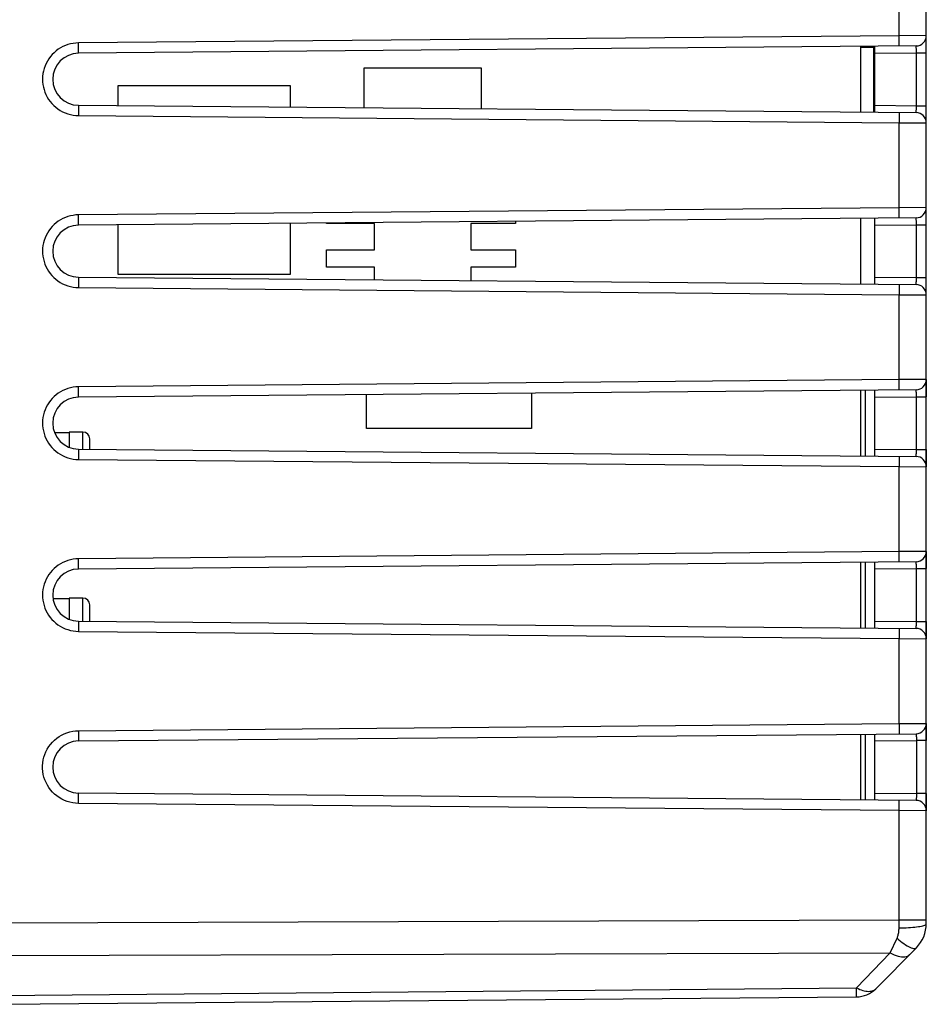
# Model space of a CAD drawing. Units: millimetres. Extents: x 76 to 231, y 44 to 203.
# Drawn here: x 104 to 130, y 137 to 166 of the extents above; entities that cross this region are included whole.
import ezdxf

# ---------------------------------------------------------------- set-up
doc = ezdxf.new("R2010")
doc.units = ezdxf.units.MM
doc.header["$LTSCALE"] = 16.335
doc.layers.get('0').update_dxf_attribs({"linetype": 'CONTINUOUS'})
for name, color, linetype in [('CURVE', 7, 'CONTINUOUS'), ('RACCORDO', 7, 'CONTINUOUS'), ('SMUSSO', 7, 'CONTINUOUS')]:
    doc.layers.add(name, color=color, linetype=linetype)
doc.styles.get("Standard").update_dxf_attribs({"font": 'txt', "width": 0.8})
doc.dimstyles.new('DIMSTYLE_1', dxfattribs={"dimtxt": 3, "dimasz": 3, "dimexe": 1.5, "dimexo": 0.5, "dimgap": 0.75, "dimtad": 1, "dimtxsty": 'STANDARD', "dimblk": '_FILLED', "dimblk1": '_FILLED', "dimblk2": '_FILLED', "dimcen": 0.09, "dimazin": 2, "dimtfac": 1, "dimtofl": 0, "dimtmove": 0, "dimatfit": 3, "dimldrblk": '_FILLED', "dimfxl": 1, "dimtolj": 1, "dimarcsym": 0})

# ---------------------------------------------------------------- blocks, each defined once
blk = doc.blocks.new('_FILLED')
at = {"color": 0, "linetype": 'BYBLOCK'}
blk.add_solid([(0, 0), (-1, 0.3167), (-1, -0.3167)], dxfattribs=at)
blk = doc.blocks.new('*D2')
at = {"color": 7, "linetype": 'CONTINUOUS'}
for p, q in [((76.246, 158.536), (76.246, 200.161)), ((130.146, 160.305), (130.146, 200.161)), ((76.246, 198.661), (103.196, 198.661)), ((130.146, 198.661), (103.196, 198.661))]:
    blk.add_line(p, q, dxfattribs=at)
at = {"color": 7, "linetype": 'CONTINUOUS', "xscale": 3, "yscale": 3, "zscale": 3, "rotation": 180}
blk.add_blockref('_FILLED', (76.246, 198.661), dxfattribs=at)
at = {"color": 7, "linetype": 'CONTINUOUS', "xscale": 3, "yscale": 3, "zscale": 3}
blk.add_blockref('_FILLED', (130.146, 198.661), dxfattribs=at)

msp = doc.modelspace()

# ---------------------------------------------------------------- linework, layer by layer
at = {"color": 7, "linetype": 'CONTINUOUS'}
for p, q in [((130.146, 165.305), (130.146, 170.303)), ((130.146, 160.305), (130.146, 165.303)), ((129.848, 165.005), (105.496, 164.793)), ((128.246, 163.081), (128.246, 164.991)), ((128.624, 164.958), (128.246, 164.958)), ((128.624, 163.078), (128.624, 164.958)), ((128.646, 163.079), (128.646, 164.994)), ((113.802, 163.207), (113.802, 164.37)), ((113.802, 164.37), (117.202, 164.37)), ((117.202, 164.37), (117.202, 163.177)), ((106.652, 163.27), (106.652, 163.858)), ((106.652, 163.858), (111.652, 163.858)), ((111.652, 163.858), (111.652, 163.226)), ((105.496, 163.28), (129.848, 163.067)), ((130.146, 139.483), (130.146, 160.303)), ((129.848, 160.005), (105.496, 159.793)), ((106.652, 158.356), (106.652, 159.803)), ((111.652, 159.846), (111.652, 158.356)), ((112.702, 159.837), (112.702, 159.856)), ((114.102, 159.837), (112.702, 159.837)), ((114.102, 159.075), (114.102, 159.837)), ((116.902, 159.837), (116.902, 159.075)), ((118.202, 159.837), (116.902, 159.837)), ((118.202, 159.904), (118.202, 159.837)), ((128.246, 158.081), (128.246, 159.991)), ((128.646, 158.079), (128.646, 159.994)), ((112.702, 158.567), (112.702, 159.075)), ((112.702, 159.075), (114.102, 159.075)), ((116.902, 159.075), (118.202, 159.075)), ((118.202, 159.075), (118.202, 158.567)), ((111.652, 158.356), (106.652, 158.356)), ((114.102, 158.567), (112.702, 158.567)), ((114.102, 158.204), (114.102, 158.567)), ((116.902, 158.567), (116.902, 158.18)), ((118.202, 158.567), (116.902, 158.567)), ((105.496, 158.28), (129.848, 158.067)), ((129.848, 155.005), (105.496, 154.793)), ((118.664, 154.908), (118.664, 153.884)), ((128.246, 153.081), (128.246, 154.991)), ((128.38, 153.08), (128.38, 154.992)), ((128.646, 153.079), (128.646, 154.994)), ((113.864, 153.884), (113.864, 154.866)), ((105.222, 153.777), (105.222, 153.334)), ((105.622, 153.777), (105.222, 153.777)), ((118.664, 153.884), (113.864, 153.884)), ((105.222, 153.752), (104.801, 153.752)), ((105.822, 153.277), (105.822, 153.577)), ((105.496, 153.28), (129.848, 153.067)), ((129.848, 150.005), (105.496, 149.793)), ((128.246, 148.081), (128.246, 149.991)), ((128.38, 148.08), (128.38, 149.992)), ((128.646, 148.079), (128.646, 149.994)), ((105.222, 148.926), (104.754, 148.926)), ((105.222, 148.951), (105.222, 148.334)), ((105.622, 148.951), (105.222, 148.951)), ((105.822, 148.277), (105.822, 148.751)), ((105.496, 148.28), (129.848, 148.067)), ((105.496, 144.793), (129.848, 145.005)), ((128.246, 143.081), (128.246, 144.991)), ((128.38, 143.08), (128.38, 144.992)), ((128.646, 143.079), (128.646, 144.994)), ((129.848, 143.067), (105.496, 143.28)), ((128.678, 137.59), (129.856, 138.779)), ((103.242, 137.136), (128.116, 137.353))]:
    msp.add_line(p, q, dxfattribs=at)
at = {"color": 250, "linetype": 'CONTINUOUS'}
for p, q in [((129.353, 165.301), (129.353, 167.771)), ((129.353, 165.301), (105.496, 165.093)), ((130.146, 165.305), (129.353, 165.301)), ((129.354, 165.151), (129.353, 165.301)), ((105.497, 164.943), (105.496, 165.093)), ((105.497, 164.87), (105.497, 164.943)), ((129.354, 165.078), (129.354, 165.151)), ((128.646, 164.795), (129.856, 164.805)), ((129.856, 163.267), (129.856, 164.805)), ((129.856, 164.805), (130.146, 164.805)), ((105.496, 163.254), (105.497, 163.222)), ((105.497, 163.222), (105.497, 163.156)), ((128.646, 163.278), (129.856, 163.267)), ((129.856, 163.267), (130.146, 163.267)), ((105.496, 162.98), (129.353, 162.771)), ((129.353, 163.045), (129.354, 163.014)), ((129.354, 163.014), (129.354, 162.948)), ((129.353, 160.301), (129.353, 162.771)), ((129.353, 162.771), (130.146, 162.767)), ((129.353, 160.301), (105.496, 160.093)), ((105.497, 159.943), (105.496, 160.093)), ((130.146, 160.305), (129.353, 160.301)), ((129.354, 160.151), (129.353, 160.301)), ((129.354, 160.078), (129.354, 160.151)), ((105.497, 159.87), (105.497, 159.943)), ((128.646, 159.795), (129.856, 159.805)), ((129.856, 158.267), (129.856, 159.805)), ((129.856, 159.805), (130.146, 159.805)), ((105.496, 158.254), (105.497, 158.222)), ((105.497, 158.222), (105.497, 158.156)), ((128.646, 158.278), (129.856, 158.267)), ((129.856, 158.267), (130.146, 158.267)), ((105.496, 157.98), (129.353, 157.771)), ((129.353, 158.045), (129.354, 158.014)), ((129.353, 155.301), (129.353, 157.771)), ((129.353, 157.771), (130.146, 157.767)), ((129.354, 158.014), (129.354, 157.948)), ((129.353, 155.301), (105.496, 155.093)), ((130.146, 155.305), (129.353, 155.301)), ((129.354, 155.151), (129.353, 155.301)), ((105.497, 154.943), (105.496, 155.093)), ((105.497, 154.87), (105.497, 154.943)), ((129.354, 155.078), (129.354, 155.151)), ((128.646, 154.795), (129.856, 154.805)), ((129.856, 153.267), (129.856, 154.805)), ((129.856, 154.805), (130.146, 154.805)), ((105.622, 153.278), (105.622, 153.777)), ((105.496, 153.254), (105.497, 153.222)), ((105.497, 153.222), (105.497, 153.156)), ((128.646, 153.278), (129.856, 153.267)), ((129.856, 153.267), (130.146, 153.267)), ((105.496, 152.98), (129.353, 152.771)), ((129.353, 153.045), (129.354, 153.014)), ((129.354, 153.014), (129.354, 152.948)), ((129.353, 150.301), (129.353, 152.771)), ((129.353, 152.771), (130.146, 152.767)), ((129.353, 150.301), (105.496, 150.093)), ((105.497, 149.943), (105.496, 150.093)), ((130.146, 150.305), (129.353, 150.301)), ((129.354, 150.151), (129.353, 150.301)), ((129.354, 150.078), (129.354, 150.151)), ((105.497, 149.87), (105.497, 149.943)), ((128.646, 149.795), (129.856, 149.805)), ((129.856, 148.267), (129.856, 149.805)), ((129.856, 149.805), (130.146, 149.805)), ((105.622, 148.278), (105.622, 148.951)), ((105.496, 148.254), (105.497, 148.222)), ((105.497, 148.222), (105.497, 148.156)), ((128.646, 148.278), (129.856, 148.267)), ((129.353, 148.045), (129.354, 148.014)), ((129.856, 148.267), (130.146, 148.267)), ((105.496, 147.98), (129.353, 147.771)), ((129.353, 145.301), (129.353, 147.771)), ((129.353, 147.771), (130.146, 147.767)), ((129.354, 148.014), (129.354, 147.948)), ((105.496, 145.093), (129.353, 145.301)), ((129.353, 145.301), (130.146, 145.305)), ((129.353, 145.301), (129.354, 145.151)), ((105.496, 145.093), (105.497, 144.943)), ((105.497, 144.943), (105.497, 144.87)), ((129.354, 145.151), (129.354, 145.078)), ((128.646, 144.795), (129.856, 144.805)), ((129.856, 144.805), (129.856, 143.267)), ((130.146, 144.805), (129.856, 144.805)), ((105.497, 143.222), (105.496, 143.254)), ((105.497, 143.156), (105.497, 143.222)), ((128.646, 143.278), (129.856, 143.267)), ((130.146, 143.267), (129.856, 143.267)), ((129.353, 142.771), (105.496, 142.98)), ((129.354, 143.014), (129.353, 143.045)), ((129.354, 142.948), (129.354, 143.014)), ((129.353, 139.358), (129.353, 142.771)), ((130.146, 142.767), (129.353, 142.771)), ((93.246, 139.478), (129.353, 139.591)), ((129.353, 139.591), (130.146, 139.591)), ((129.099, 138.635), (129.295, 139.057)), ((93.246, 138.527), (129.099, 138.635)), ((128.116, 137.614), (129.099, 138.635)), ((102.948, 137.393), (128.116, 137.614)), ((128.117, 137.421), (128.116, 137.614))]:
    msp.add_line(p, q, dxfattribs=at)
for points in [[(105.496, 165.093), (105.416, 165.089), (105.338, 165.079), (105.261, 165.064), (105.186, 165.043), (105.112, 165.017), (105.041, 164.985), (104.972, 164.949), (104.906, 164.907), (104.843, 164.86), (104.784, 164.809), (104.729, 164.753), (104.678, 164.694), (104.632, 164.631), (104.59, 164.565), (104.554, 164.496), (104.522, 164.425), (104.496, 164.351), (104.476, 164.275), (104.461, 164.199), (104.452, 164.121), (104.448, 164.043), (104.451, 163.965), (104.459, 163.887), (104.473, 163.81), (104.492, 163.735), (104.517, 163.66), (104.548, 163.589), (104.583, 163.519), (104.624, 163.452), (104.67, 163.389), (104.72, 163.329), (104.774, 163.273), (104.832, 163.221), (104.895, 163.173), (104.962, 163.13), (105.032, 163.091), (105.105, 163.058), (105.181, 163.031), (105.258, 163.009), (105.336, 162.993), (105.415, 162.983), (105.496, 162.98)], [(129.353, 165.001), (129.353, 165.003), (129.353, 165.007), (129.353, 165.016), (129.353, 165.027), (129.354, 165.041), (129.354, 165.078)], [(129.856, 164.805), (129.856, 164.823), (129.856, 164.841), (129.856, 164.858), (129.856, 164.876), (129.856, 164.892), (129.856, 164.908), (129.856, 164.923), (129.855, 164.937), (129.855, 164.95), (129.854, 164.961), (129.854, 164.971), (129.853, 164.979), (129.852, 164.987), (129.852, 164.993), (129.851, 164.998), (129.85, 165.002), (129.849, 165.004), (129.848, 165.005)], [(105.496, 164.793), (105.496, 164.794), (105.496, 164.799), (105.496, 164.807), (105.496, 164.819), (105.497, 164.833), (105.497, 164.87)], [(105.496, 163.28), (105.496, 163.278), (105.496, 163.273), (105.496, 163.265), (105.496, 163.254)], [(129.848, 163.067), (129.849, 163.068), (129.85, 163.07), (129.851, 163.074), (129.852, 163.08), (129.853, 163.087), (129.853, 163.096), (129.854, 163.106), (129.854, 163.117), (129.855, 163.129), (129.855, 163.142), (129.856, 163.155), (129.856, 163.169), (129.856, 163.183), (129.856, 163.198), (129.856, 163.214), (129.856, 163.231), (129.856, 163.267)], [(105.497, 163.156), (105.496, 163.011), (105.496, 162.98)], [(129.353, 163.071), (129.353, 163.07), (129.353, 163.065), (129.353, 163.057), (129.353, 163.045)], [(129.354, 162.948), (129.353, 162.803), (129.353, 162.771)], [(105.496, 160.093), (105.416, 160.089), (105.338, 160.079), (105.261, 160.064), (105.186, 160.043), (105.112, 160.017), (105.041, 159.985), (104.972, 159.949), (104.906, 159.907), (104.843, 159.86), (104.784, 159.809), (104.729, 159.753), (104.678, 159.694), (104.632, 159.631), (104.59, 159.565), (104.554, 159.496), (104.522, 159.425), (104.496, 159.351), (104.476, 159.275), (104.461, 159.199), (104.452, 159.121), (104.448, 159.043), (104.451, 158.965), (104.459, 158.887), (104.473, 158.81), (104.492, 158.735), (104.517, 158.66), (104.548, 158.589), (104.583, 158.519), (104.624, 158.452), (104.67, 158.389), (104.72, 158.329), (104.774, 158.273), (104.832, 158.221), (104.895, 158.173), (104.962, 158.13), (105.032, 158.091), (105.105, 158.058), (105.181, 158.031), (105.258, 158.009), (105.336, 157.993), (105.415, 157.983), (105.496, 157.98)], [(129.353, 160.001), (129.353, 160.003), (129.353, 160.007), (129.353, 160.016), (129.353, 160.027), (129.354, 160.041), (129.354, 160.078)], [(105.496, 159.793), (105.496, 159.794), (105.496, 159.799), (105.496, 159.807), (105.496, 159.819), (105.497, 159.833), (105.497, 159.87)], [(129.856, 159.805), (129.856, 159.823), (129.856, 159.841), (129.856, 159.858), (129.856, 159.876), (129.856, 159.892), (129.856, 159.908), (129.856, 159.923), (129.855, 159.937), (129.855, 159.95), (129.854, 159.961), (129.854, 159.971), (129.853, 159.979), (129.852, 159.987), (129.852, 159.993), (129.851, 159.998), (129.85, 160.002), (129.849, 160.004), (129.848, 160.005)], [(105.496, 158.28), (105.496, 158.278), (105.496, 158.273), (105.496, 158.265), (105.496, 158.254)], [(105.497, 158.156), (105.496, 158.011), (105.496, 157.98)], [(129.353, 158.071), (129.353, 158.07), (129.353, 158.065), (129.353, 158.057), (129.353, 158.045)], [(129.848, 158.067), (129.849, 158.068), (129.85, 158.07), (129.851, 158.074), (129.852, 158.08), (129.853, 158.087), (129.853, 158.096), (129.854, 158.106), (129.854, 158.117), (129.855, 158.129), (129.855, 158.142), (129.856, 158.155), (129.856, 158.169), (129.856, 158.183), (129.856, 158.198), (129.856, 158.214), (129.856, 158.231), (129.856, 158.267)], [(129.354, 157.948), (129.353, 157.803), (129.353, 157.771)], [(105.496, 155.093), (105.416, 155.089), (105.338, 155.079), (105.261, 155.064), (105.186, 155.043), (105.112, 155.017), (105.041, 154.985), (104.972, 154.949), (104.906, 154.907), (104.843, 154.86), (104.784, 154.809), (104.729, 154.753), (104.678, 154.694), (104.632, 154.631), (104.59, 154.565), (104.554, 154.496), (104.522, 154.425), (104.496, 154.351), (104.476, 154.275), (104.461, 154.199), (104.452, 154.121), (104.448, 154.043), (104.451, 153.965), (104.459, 153.887), (104.473, 153.81), (104.492, 153.735), (104.517, 153.66), (104.548, 153.589), (104.583, 153.519), (104.624, 153.452), (104.67, 153.389), (104.72, 153.329), (104.774, 153.273), (104.832, 153.221), (104.895, 153.173), (104.962, 153.13), (105.032, 153.091), (105.105, 153.058), (105.181, 153.031), (105.258, 153.009), (105.336, 152.993), (105.415, 152.983), (105.496, 152.98)], [(129.353, 155.001), (129.353, 155.003), (129.353, 155.007), (129.353, 155.016), (129.353, 155.027), (129.354, 155.041), (129.354, 155.078)], [(129.856, 154.805), (129.856, 154.823), (129.856, 154.841), (129.856, 154.858), (129.856, 154.876), (129.856, 154.892), (129.856, 154.908), (129.856, 154.923), (129.855, 154.937), (129.855, 154.95), (129.854, 154.961), (129.854, 154.971), (129.853, 154.979), (129.852, 154.987), (129.852, 154.993), (129.851, 154.998), (129.85, 155.002), (129.849, 155.004), (129.848, 155.005)], [(105.496, 154.793), (105.496, 154.794), (105.496, 154.799), (105.496, 154.807), (105.496, 154.819), (105.497, 154.833), (105.497, 154.87)], [(105.496, 153.28), (105.496, 153.278), (105.496, 153.273), (105.496, 153.265), (105.496, 153.254)], [(129.848, 153.067), (129.849, 153.068), (129.85, 153.07), (129.851, 153.074), (129.852, 153.08), (129.853, 153.087), (129.853, 153.096), (129.854, 153.106), (129.854, 153.117), (129.855, 153.129), (129.855, 153.142), (129.856, 153.155), (129.856, 153.169), (129.856, 153.183), (129.856, 153.198), (129.856, 153.214), (129.856, 153.231), (129.856, 153.267)], [(105.497, 153.156), (105.496, 153.011), (105.496, 152.98)], [(129.353, 153.071), (129.353, 153.07), (129.353, 153.065), (129.353, 153.057), (129.353, 153.045)], [(129.354, 152.948), (129.353, 152.803), (129.353, 152.771)], [(105.496, 150.093), (105.416, 150.089), (105.338, 150.079), (105.261, 150.064), (105.186, 150.043), (105.112, 150.017), (105.041, 149.985), (104.972, 149.949), (104.906, 149.907), (104.843, 149.86), (104.784, 149.809), (104.729, 149.753), (104.678, 149.694), (104.632, 149.631), (104.59, 149.565), (104.554, 149.496), (104.522, 149.425), (104.496, 149.351), (104.476, 149.275), (104.461, 149.199), (104.452, 149.121), (104.448, 149.043), (104.451, 148.965), (104.459, 148.887), (104.473, 148.81), (104.492, 148.735), (104.517, 148.66), (104.548, 148.589), (104.583, 148.519), (104.624, 148.452), (104.67, 148.389), (104.72, 148.329), (104.774, 148.273), (104.832, 148.221), (104.895, 148.173), (104.962, 148.13), (105.032, 148.091), (105.105, 148.058), (105.181, 148.031), (105.258, 148.009), (105.336, 147.993), (105.415, 147.983), (105.496, 147.98)], [(129.353, 150.001), (129.353, 150.003), (129.353, 150.007), (129.353, 150.016), (129.353, 150.027), (129.354, 150.041), (129.354, 150.078)], [(105.496, 149.793), (105.496, 149.794), (105.496, 149.799), (105.496, 149.807), (105.496, 149.819), (105.497, 149.833), (105.497, 149.87)], [(129.856, 149.805), (129.856, 149.823), (129.856, 149.841), (129.856, 149.858), (129.856, 149.876), (129.856, 149.892), (129.856, 149.908), (129.856, 149.923), (129.855, 149.937), (129.855, 149.95), (129.854, 149.961), (129.854, 149.971), (129.853, 149.979), (129.852, 149.987), (129.852, 149.993), (129.851, 149.998), (129.85, 150.002), (129.849, 150.004), (129.848, 150.005)], [(105.496, 148.28), (105.496, 148.278), (105.496, 148.273), (105.496, 148.265), (105.496, 148.254)], [(105.497, 148.156), (105.496, 148.011), (105.496, 147.98)], [(129.353, 148.071), (129.353, 148.07), (129.353, 148.065), (129.353, 148.057), (129.353, 148.045)], [(129.848, 148.067), (129.849, 148.068), (129.85, 148.07), (129.851, 148.074), (129.852, 148.08), (129.853, 148.087), (129.853, 148.096), (129.854, 148.106), (129.854, 148.117), (129.855, 148.129), (129.855, 148.142), (129.856, 148.155), (129.856, 148.169), (129.856, 148.183), (129.856, 148.198), (129.856, 148.214), (129.856, 148.231), (129.856, 148.267)], [(129.354, 147.948), (129.353, 147.803), (129.353, 147.771)], [(105.496, 142.98), (105.41, 142.984), (105.326, 142.995), (105.244, 143.012), (105.163, 143.036), (105.084, 143.067), (105.009, 143.103), (104.936, 143.146), (104.866, 143.194), (104.801, 143.248), (104.741, 143.306), (104.685, 143.37), (104.634, 143.437), (104.59, 143.508), (104.55, 143.583), (104.517, 143.661), (104.49, 143.741), (104.47, 143.823), (104.456, 143.906), (104.449, 143.99), (104.449, 144.074), (104.455, 144.158), (104.468, 144.242), (104.488, 144.324), (104.514, 144.404), (104.547, 144.482), (104.586, 144.557), (104.63, 144.629), (104.68, 144.696), (104.735, 144.76), (104.795, 144.819), (104.86, 144.873), (104.929, 144.922), (105.003, 144.966), (105.08, 145.003), (105.16, 145.035), (105.243, 145.06), (105.325, 145.077), (105.41, 145.088), (105.496, 145.093)], [(129.354, 145.078), (129.354, 145.041), (129.353, 145.027), (129.353, 145.016), (129.353, 145.007), (129.353, 145.003), (129.353, 145.001)], [(129.848, 145.005), (129.849, 145.004), (129.85, 145.002), (129.851, 144.998), (129.852, 144.992), (129.853, 144.984), (129.853, 144.975), (129.854, 144.965), (129.855, 144.953), (129.855, 144.941), (129.855, 144.928), (129.856, 144.915), (129.856, 144.901), (129.856, 144.887), (129.856, 144.873), (129.856, 144.858)], [(105.497, 144.87), (105.497, 144.833), (105.496, 144.819), (105.496, 144.807), (105.496, 144.799), (105.496, 144.794), (105.496, 144.793)], [(129.856, 144.858), (129.856, 144.824), (129.856, 144.805)], [(105.496, 143.254), (105.496, 143.265), (105.496, 143.273), (105.496, 143.278), (105.496, 143.28)], [(129.856, 143.267), (129.856, 143.248), (129.856, 143.23), (129.856, 143.212), (129.856, 143.195), (129.856, 143.178), (129.856, 143.162), (129.856, 143.146), (129.855, 143.132), (129.855, 143.12), (129.854, 143.109), (129.854, 143.1), (129.853, 143.092), (129.852, 143.085), (129.852, 143.079), (129.851, 143.074), (129.85, 143.07), (129.849, 143.068), (129.848, 143.067)], [(105.496, 142.98), (105.496, 143.011), (105.497, 143.156)], [(129.353, 143.045), (129.353, 143.057), (129.353, 143.065), (129.353, 143.07), (129.353, 143.071)], [(129.353, 142.771), (129.353, 142.803), (129.354, 142.948)], [(129.353, 139.358), (129.422, 139.359), (129.491, 139.36), (129.559, 139.363), (129.625, 139.366), (129.688, 139.37), (129.75, 139.375), (129.808, 139.381), (129.863, 139.388), (129.914, 139.395), (129.961, 139.403), (130.003, 139.412), (130.04, 139.421), (130.071, 139.43), (130.098, 139.44), (130.119, 139.451), (130.134, 139.461), (130.143, 139.472), (130.146, 139.483)], [(129.295, 139.057), (129.304, 139.077), (129.312, 139.099), (129.32, 139.121), (129.326, 139.145), (129.332, 139.169), (129.338, 139.194), (129.342, 139.22), (129.346, 139.247), (129.349, 139.274), (129.351, 139.302), (129.352, 139.33), (129.353, 139.358)], [(129.295, 139.057), (129.346, 139.014), (129.397, 138.973), (129.447, 138.935), (129.495, 138.9), (129.542, 138.869), (129.587, 138.841), (129.63, 138.817), (129.67, 138.797), (129.708, 138.782), (129.742, 138.77), (129.772, 138.763), (129.799, 138.76), (129.822, 138.762), (129.841, 138.768), (129.856, 138.779)], [(129.099, 138.635), (129.157, 138.603), (129.214, 138.575), (129.271, 138.553), (129.326, 138.535), (129.379, 138.523), (129.429, 138.515), (129.477, 138.513), (129.521, 138.517), (129.562, 138.525), (129.599, 138.539), (129.632, 138.558), (129.66, 138.581)], [(128.116, 137.614), (128.162, 137.591), (128.208, 137.57), (128.253, 137.553), (128.297, 137.539), (128.341, 137.527), (128.383, 137.519), (128.424, 137.514), (128.463, 137.512), (128.5, 137.514), (128.536, 137.519), (128.569, 137.527), (128.6, 137.538), (128.629, 137.552), (128.655, 137.57), (128.678, 137.59)], [(128.116, 137.353), (128.117, 137.355), (128.117, 137.361), (128.117, 137.37), (128.117, 137.384), (128.117, 137.421)]]:
    msp.add_lwpolyline(points, dxfattribs=at)
at = {"color": 7, "linetype": 'CONTINUOUS'}
for centre, radius, start, end in [((129.846, 165.305), 0.3, 270.5, 360), ((105.502, 164.036), 0.757, 90.5, 269.5), ((129.846, 162.767), 0.3, 0, 89.5), ((129.846, 160.305), 0.3, 270.5, 360), ((105.502, 159.036), 0.757, 90.5, 269.5), ((129.846, 157.767), 0.3, 0, 89.5), ((129.846, 155.305), 0.3, 270.5, 360), ((105.502, 154.036), 0.757, 90.5, 269.5), ((105.622, 153.577), 0.2, 0.0004, 90), ((129.846, 152.767), 0.3, 0, 89.5), ((129.846, 150.305), 0.3, 270.5, 360), ((105.502, 149.036), 0.757, 90.5, 269.5), ((105.622, 148.751), 0.2, 0.0004, 90), ((129.846, 147.767), 0.3, 0, 89.5), ((129.846, 145.305), 0.3, 270.5, 360), ((105.502, 144.036), 0.757, 90.5, 269.5), ((129.846, 142.767), 0.3, 0, 89.5), ((129.146, 139.483), 1, 315.25, 360), ((128.109, 138.153), 0.8, 270.5, 315.25)]:
    msp.add_arc(centre, radius, start, end, dxfattribs=at)
at = {"layer": 'CURVE', "color": 250, "linetype": 'CONTINUOUS'}
for p, q in [((130.146, 154.796), (130.146, 155.305)), ((130.146, 150.305), (130.146, 149.865)), ((130.146, 147.767), (130.146, 147.829)), ((130.146, 144.979), (130.146, 144.805)), ((130.146, 143.267), (130.146, 142.767))]:
    msp.add_line(p, q, dxfattribs=at)
at = {"layer": 'RACCORDO', "color": 7, "linetype": 'CONTINUOUS'}
for p, q in [((130.146, 165.305), (130.146, 170.303)), ((130.146, 160.305), (130.146, 165.303)), ((129.848, 165.005), (105.496, 164.793)), ((128.646, 163.079), (128.646, 164.994)), ((105.496, 163.28), (129.848, 163.067)), ((130.146, 155.305), (130.146, 160.303)), ((129.848, 160.005), (105.496, 159.793)), ((128.646, 158.079), (128.646, 159.994)), ((105.496, 158.28), (129.848, 158.067)), ((130.146, 152.769), (130.146, 155.303)), ((129.848, 155.005), (105.496, 154.793)), ((128.646, 153.079), (128.646, 154.994)), ((105.496, 153.28), (129.848, 153.067)), ((130.146, 150.305), (130.146, 152.767)), ((130.146, 147.769), (130.146, 150.303)), ((129.848, 150.005), (105.496, 149.793)), ((128.646, 148.079), (128.646, 149.994)), ((105.496, 148.28), (129.848, 148.067)), ((130.146, 139.483), (130.146, 147.767)), ((105.496, 144.793), (129.848, 145.005)), ((128.646, 143.079), (128.646, 144.994)), ((129.848, 143.067), (105.496, 143.28)), ((128.678, 137.59), (129.856, 138.779)), ((103.242, 137.136), (128.116, 137.353))]:
    msp.add_line(p, q, dxfattribs=at)
at = {"layer": 'RACCORDO', "color": 250, "linetype": 'CONTINUOUS'}
for p, q in [((129.353, 165.301), (129.353, 167.771)), ((129.353, 165.301), (105.496, 165.093)), ((130.146, 165.305), (129.353, 165.301)), ((129.354, 165.151), (129.353, 165.301)), ((105.497, 164.943), (105.496, 165.093)), ((105.497, 164.87), (105.497, 164.943)), ((129.354, 165.078), (129.354, 165.151)), ((128.646, 164.795), (129.856, 164.805)), ((129.856, 163.267), (129.856, 164.805)), ((129.856, 164.805), (130.146, 164.805)), ((105.496, 163.254), (105.497, 163.222)), ((105.497, 163.222), (105.497, 163.156)), ((128.646, 163.278), (129.856, 163.267)), ((129.856, 163.267), (130.146, 163.267)), ((105.496, 162.98), (129.353, 162.771)), ((129.353, 163.045), (129.354, 163.014)), ((129.354, 163.014), (129.354, 162.948)), ((129.353, 160.301), (129.353, 162.771)), ((129.353, 162.771), (130.146, 162.767)), ((129.353, 160.301), (105.496, 160.093)), ((105.497, 159.943), (105.496, 160.093)), ((130.146, 160.305), (129.353, 160.301)), ((129.354, 160.151), (129.353, 160.301)), ((129.354, 160.078), (129.354, 160.151)), ((105.497, 159.87), (105.497, 159.943)), ((128.646, 159.795), (129.856, 159.805)), ((129.856, 158.267), (129.856, 159.805)), ((129.856, 159.805), (130.146, 159.805)), ((105.496, 158.254), (105.497, 158.222)), ((105.497, 158.222), (105.497, 158.156)), ((128.646, 158.278), (129.856, 158.267)), ((129.856, 158.267), (130.146, 158.267)), ((105.496, 157.98), (129.353, 157.771)), ((129.353, 158.045), (129.354, 158.014)), ((129.353, 155.301), (129.353, 157.771)), ((129.353, 157.771), (130.146, 157.767)), ((129.354, 158.014), (129.354, 157.948)), ((129.353, 155.301), (105.496, 155.093)), ((130.146, 155.305), (129.353, 155.301)), ((129.354, 155.151), (129.353, 155.301)), ((105.497, 154.943), (105.496, 155.093)), ((105.497, 154.87), (105.497, 154.943)), ((129.354, 155.078), (129.354, 155.151)), ((128.646, 154.795), (129.856, 154.805)), ((129.856, 153.267), (129.856, 154.805)), ((129.856, 154.805), (130.146, 154.805)), ((105.496, 153.254), (105.497, 153.222)), ((105.497, 153.222), (105.497, 153.156)), ((128.646, 153.278), (129.856, 153.267)), ((129.856, 153.267), (130.146, 153.267)), ((105.496, 152.98), (129.353, 152.771)), ((129.353, 153.045), (129.354, 153.014)), ((129.354, 153.014), (129.354, 152.948)), ((129.353, 150.301), (129.353, 152.771)), ((129.353, 152.771), (130.146, 152.767)), ((129.353, 150.301), (105.496, 150.093)), ((105.497, 149.943), (105.496, 150.093)), ((130.146, 150.305), (129.353, 150.301)), ((129.354, 150.151), (129.353, 150.301)), ((129.354, 150.078), (129.354, 150.151)), ((105.497, 149.87), (105.497, 149.943)), ((128.646, 149.795), (129.856, 149.805)), ((129.856, 148.267), (129.856, 149.805)), ((129.856, 149.805), (130.146, 149.805)), ((105.496, 148.254), (105.497, 148.222)), ((105.497, 148.222), (105.497, 148.156)), ((128.646, 148.278), (129.856, 148.267)), ((129.353, 148.045), (129.354, 148.014)), ((129.856, 148.267), (130.146, 148.267)), ((105.496, 147.98), (129.353, 147.771)), ((129.353, 145.301), (129.353, 147.771)), ((129.353, 147.771), (130.146, 147.767)), ((129.354, 148.014), (129.354, 147.948)), ((105.496, 145.093), (129.353, 145.301)), ((129.353, 145.301), (130.146, 145.305)), ((129.353, 145.301), (129.354, 145.151)), ((105.496, 145.093), (105.497, 144.943)), ((105.497, 144.943), (105.497, 144.87)), ((129.354, 145.151), (129.354, 145.078)), ((128.646, 144.795), (129.856, 144.805)), ((129.856, 144.805), (129.856, 143.267)), ((130.146, 144.805), (129.856, 144.805)), ((105.497, 143.222), (105.496, 143.254)), ((105.497, 143.156), (105.497, 143.222)), ((128.646, 143.278), (129.856, 143.267)), ((130.146, 143.267), (129.856, 143.267)), ((129.353, 142.771), (105.496, 142.98)), ((129.354, 143.014), (129.353, 143.045)), ((129.354, 142.948), (129.354, 143.014)), ((129.353, 139.358), (129.353, 142.771)), ((130.146, 142.767), (129.353, 142.771)), ((93.246, 139.478), (129.353, 139.591)), ((129.353, 139.591), (130.146, 139.591)), ((129.099, 138.635), (129.295, 139.057)), ((93.246, 138.527), (129.099, 138.635)), ((128.116, 137.614), (129.099, 138.635)), ((102.948, 137.393), (128.116, 137.614)), ((128.117, 137.421), (128.116, 137.614))]:
    msp.add_line(p, q, dxfattribs=at)
for points in [[(105.496, 165.093), (105.416, 165.089), (105.338, 165.079), (105.261, 165.064), (105.186, 165.043), (105.112, 165.017), (105.041, 164.985), (104.972, 164.949), (104.906, 164.907), (104.843, 164.86), (104.784, 164.809), (104.729, 164.753), (104.678, 164.694), (104.632, 164.631), (104.59, 164.565), (104.554, 164.496), (104.522, 164.425), (104.496, 164.351), (104.476, 164.275), (104.461, 164.199), (104.452, 164.121), (104.448, 164.043), (104.451, 163.965), (104.459, 163.887), (104.473, 163.81), (104.492, 163.735), (104.517, 163.66), (104.548, 163.589), (104.583, 163.519), (104.624, 163.452), (104.67, 163.389), (104.72, 163.329), (104.774, 163.273), (104.832, 163.221), (104.895, 163.173), (104.962, 163.13), (105.032, 163.091), (105.105, 163.058), (105.181, 163.031), (105.258, 163.009), (105.336, 162.993), (105.415, 162.983), (105.496, 162.98)], [(129.353, 165.001), (129.353, 165.003), (129.353, 165.007), (129.353, 165.016), (129.353, 165.027), (129.354, 165.041), (129.354, 165.078)], [(129.856, 164.805), (129.856, 164.823), (129.856, 164.841), (129.856, 164.858), (129.856, 164.876), (129.856, 164.892), (129.856, 164.908), (129.856, 164.923), (129.855, 164.937), (129.855, 164.95), (129.854, 164.961), (129.854, 164.971), (129.853, 164.979), (129.852, 164.987), (129.852, 164.993), (129.851, 164.998), (129.85, 165.002), (129.849, 165.004), (129.848, 165.005)], [(105.496, 164.793), (105.496, 164.794), (105.496, 164.799), (105.496, 164.807), (105.496, 164.819), (105.497, 164.833), (105.497, 164.87)], [(105.496, 163.28), (105.496, 163.278), (105.496, 163.273), (105.496, 163.265), (105.496, 163.254)], [(129.848, 163.067), (129.849, 163.068), (129.85, 163.07), (129.851, 163.074), (129.852, 163.08), (129.853, 163.087), (129.853, 163.096), (129.854, 163.106), (129.854, 163.117), (129.855, 163.129), (129.855, 163.142), (129.856, 163.155), (129.856, 163.169), (129.856, 163.183), (129.856, 163.198), (129.856, 163.214), (129.856, 163.231), (129.856, 163.267)], [(105.497, 163.156), (105.496, 163.011), (105.496, 162.98)], [(129.353, 163.071), (129.353, 163.07), (129.353, 163.065), (129.353, 163.057), (129.353, 163.045)], [(129.354, 162.948), (129.353, 162.803), (129.353, 162.771)], [(105.496, 160.093), (105.416, 160.089), (105.338, 160.079), (105.261, 160.064), (105.186, 160.043), (105.112, 160.017), (105.041, 159.985), (104.972, 159.949), (104.906, 159.907), (104.843, 159.86), (104.784, 159.809), (104.729, 159.753), (104.678, 159.694), (104.632, 159.631), (104.59, 159.565), (104.554, 159.496), (104.522, 159.425), (104.496, 159.351), (104.476, 159.275), (104.461, 159.199), (104.452, 159.121), (104.448, 159.043), (104.451, 158.965), (104.459, 158.887), (104.473, 158.81), (104.492, 158.735), (104.517, 158.66), (104.548, 158.589), (104.583, 158.519), (104.624, 158.452), (104.67, 158.389), (104.72, 158.329), (104.774, 158.273), (104.832, 158.221), (104.895, 158.173), (104.962, 158.13), (105.032, 158.091), (105.105, 158.058), (105.181, 158.031), (105.258, 158.009), (105.336, 157.993), (105.415, 157.983), (105.496, 157.98)], [(129.353, 160.001), (129.353, 160.003), (129.353, 160.007), (129.353, 160.016), (129.353, 160.027), (129.354, 160.041), (129.354, 160.078)], [(105.496, 159.793), (105.496, 159.794), (105.496, 159.799), (105.496, 159.807), (105.496, 159.819), (105.497, 159.833), (105.497, 159.87)], [(129.856, 159.805), (129.856, 159.823), (129.856, 159.841), (129.856, 159.858), (129.856, 159.876), (129.856, 159.892), (129.856, 159.908), (129.856, 159.923), (129.855, 159.937), (129.855, 159.95), (129.854, 159.961), (129.854, 159.971), (129.853, 159.979), (129.852, 159.987), (129.852, 159.993), (129.851, 159.998), (129.85, 160.002), (129.849, 160.004), (129.848, 160.005)], [(105.496, 158.28), (105.496, 158.278), (105.496, 158.273), (105.496, 158.265), (105.496, 158.254)], [(105.497, 158.156), (105.496, 158.011), (105.496, 157.98)], [(129.353, 158.071), (129.353, 158.07), (129.353, 158.065), (129.353, 158.057), (129.353, 158.045)], [(129.848, 158.067), (129.849, 158.068), (129.85, 158.07), (129.851, 158.074), (129.852, 158.08), (129.853, 158.087), (129.853, 158.096), (129.854, 158.106), (129.854, 158.117), (129.855, 158.129), (129.855, 158.142), (129.856, 158.155), (129.856, 158.169), (129.856, 158.183), (129.856, 158.198), (129.856, 158.214), (129.856, 158.231), (129.856, 158.267)], [(129.354, 157.948), (129.353, 157.803), (129.353, 157.771)], [(105.496, 155.093), (105.416, 155.089), (105.338, 155.079), (105.261, 155.064), (105.186, 155.043), (105.112, 155.017), (105.041, 154.985), (104.972, 154.949), (104.906, 154.907), (104.843, 154.86), (104.784, 154.809), (104.729, 154.753), (104.678, 154.694), (104.632, 154.631), (104.59, 154.565), (104.554, 154.496), (104.522, 154.425), (104.496, 154.351), (104.476, 154.275), (104.461, 154.199), (104.452, 154.121), (104.448, 154.043), (104.451, 153.965), (104.459, 153.887), (104.473, 153.81), (104.492, 153.735), (104.517, 153.66), (104.548, 153.589), (104.583, 153.519), (104.624, 153.452), (104.67, 153.389), (104.72, 153.329), (104.774, 153.273), (104.832, 153.221), (104.895, 153.173), (104.962, 153.13), (105.032, 153.091), (105.105, 153.058), (105.181, 153.031), (105.258, 153.009), (105.336, 152.993), (105.415, 152.983), (105.496, 152.98)], [(129.353, 155.001), (129.353, 155.003), (129.353, 155.007), (129.353, 155.016), (129.353, 155.027), (129.354, 155.041), (129.354, 155.078)], [(129.856, 154.805), (129.856, 154.823), (129.856, 154.841), (129.856, 154.858), (129.856, 154.876), (129.856, 154.892), (129.856, 154.908), (129.856, 154.923), (129.855, 154.937), (129.855, 154.95), (129.854, 154.961), (129.854, 154.971), (129.853, 154.979), (129.852, 154.987), (129.852, 154.993), (129.851, 154.998), (129.85, 155.002), (129.849, 155.004), (129.848, 155.005)], [(105.496, 154.793), (105.496, 154.794), (105.496, 154.799), (105.496, 154.807), (105.496, 154.819), (105.497, 154.833), (105.497, 154.87)], [(105.496, 153.28), (105.496, 153.278), (105.496, 153.273), (105.496, 153.265), (105.496, 153.254)], [(129.848, 153.067), (129.849, 153.068), (129.85, 153.07), (129.851, 153.074), (129.852, 153.08), (129.853, 153.087), (129.853, 153.096), (129.854, 153.106), (129.854, 153.117), (129.855, 153.129), (129.855, 153.142), (129.856, 153.155), (129.856, 153.169), (129.856, 153.183), (129.856, 153.198), (129.856, 153.214), (129.856, 153.231), (129.856, 153.267)], [(105.497, 153.156), (105.496, 153.011), (105.496, 152.98)], [(129.353, 153.071), (129.353, 153.07), (129.353, 153.065), (129.353, 153.057), (129.353, 153.045)], [(129.354, 152.948), (129.353, 152.803), (129.353, 152.771)], [(105.496, 150.093), (105.416, 150.089), (105.338, 150.079), (105.261, 150.064), (105.186, 150.043), (105.112, 150.017), (105.041, 149.985), (104.972, 149.949), (104.906, 149.907), (104.843, 149.86), (104.784, 149.809), (104.729, 149.753), (104.678, 149.694), (104.632, 149.631), (104.59, 149.565), (104.554, 149.496), (104.522, 149.425), (104.496, 149.351), (104.476, 149.275), (104.461, 149.199), (104.452, 149.121), (104.448, 149.043), (104.451, 148.965), (104.459, 148.887), (104.473, 148.81), (104.492, 148.735), (104.517, 148.66), (104.548, 148.589), (104.583, 148.519), (104.624, 148.452), (104.67, 148.389), (104.72, 148.329), (104.774, 148.273), (104.832, 148.221), (104.895, 148.173), (104.962, 148.13), (105.032, 148.091), (105.105, 148.058), (105.181, 148.031), (105.258, 148.009), (105.336, 147.993), (105.415, 147.983), (105.496, 147.98)], [(129.353, 150.001), (129.353, 150.003), (129.353, 150.007), (129.353, 150.016), (129.353, 150.027), (129.354, 150.041), (129.354, 150.078)], [(105.496, 149.793), (105.496, 149.794), (105.496, 149.799), (105.496, 149.807), (105.496, 149.819), (105.497, 149.833), (105.497, 149.87)], [(129.856, 149.805), (129.856, 149.823), (129.856, 149.841), (129.856, 149.858), (129.856, 149.876), (129.856, 149.892), (129.856, 149.908), (129.856, 149.923), (129.855, 149.937), (129.855, 149.95), (129.854, 149.961), (129.854, 149.971), (129.853, 149.979), (129.852, 149.987), (129.852, 149.993), (129.851, 149.998), (129.85, 150.002), (129.849, 150.004), (129.848, 150.005)], [(105.496, 148.28), (105.496, 148.278), (105.496, 148.273), (105.496, 148.265), (105.496, 148.254)], [(105.497, 148.156), (105.496, 148.011), (105.496, 147.98)], [(129.353, 148.071), (129.353, 148.07), (129.353, 148.065), (129.353, 148.057), (129.353, 148.045)], [(129.848, 148.067), (129.849, 148.068), (129.85, 148.07), (129.851, 148.074), (129.852, 148.08), (129.853, 148.087), (129.853, 148.096), (129.854, 148.106), (129.854, 148.117), (129.855, 148.129), (129.855, 148.142), (129.856, 148.155), (129.856, 148.169), (129.856, 148.183), (129.856, 148.198), (129.856, 148.214), (129.856, 148.231), (129.856, 148.267)], [(129.354, 147.948), (129.353, 147.803), (129.353, 147.771)], [(105.496, 142.98), (105.41, 142.984), (105.326, 142.995), (105.244, 143.012), (105.163, 143.036), (105.084, 143.067), (105.009, 143.103), (104.936, 143.146), (104.866, 143.194), (104.801, 143.248), (104.741, 143.306), (104.685, 143.37), (104.634, 143.437), (104.59, 143.508), (104.55, 143.583), (104.517, 143.661), (104.49, 143.741), (104.47, 143.823), (104.456, 143.906), (104.449, 143.99), (104.449, 144.074), (104.455, 144.158), (104.468, 144.242), (104.488, 144.324), (104.514, 144.404), (104.547, 144.482), (104.586, 144.557), (104.63, 144.629), (104.68, 144.696), (104.735, 144.76), (104.795, 144.819), (104.86, 144.873), (104.929, 144.922), (105.003, 144.966), (105.08, 145.003), (105.16, 145.035), (105.243, 145.06), (105.325, 145.077), (105.41, 145.088), (105.496, 145.093)], [(129.354, 145.078), (129.354, 145.041), (129.353, 145.027), (129.353, 145.016), (129.353, 145.007), (129.353, 145.003), (129.353, 145.001)], [(129.848, 145.005), (129.849, 145.004), (129.85, 145.002), (129.851, 144.998), (129.852, 144.992), (129.853, 144.984), (129.853, 144.975), (129.854, 144.965), (129.855, 144.953), (129.855, 144.941), (129.855, 144.928), (129.856, 144.915), (129.856, 144.901), (129.856, 144.887), (129.856, 144.873), (129.856, 144.858)], [(105.497, 144.87), (105.497, 144.833), (105.496, 144.819), (105.496, 144.807), (105.496, 144.799), (105.496, 144.794), (105.496, 144.793)], [(129.856, 144.858), (129.856, 144.824), (129.856, 144.805)], [(105.496, 143.254), (105.496, 143.265), (105.496, 143.273), (105.496, 143.278), (105.496, 143.28)], [(129.856, 143.267), (129.856, 143.248), (129.856, 143.23), (129.856, 143.212), (129.856, 143.195), (129.856, 143.178), (129.856, 143.162), (129.856, 143.146), (129.855, 143.132), (129.855, 143.12), (129.854, 143.109), (129.854, 143.1), (129.853, 143.092), (129.852, 143.085), (129.852, 143.079), (129.851, 143.074), (129.85, 143.07), (129.849, 143.068), (129.848, 143.067)], [(105.496, 142.98), (105.496, 143.011), (105.497, 143.156)], [(129.353, 143.045), (129.353, 143.057), (129.353, 143.065), (129.353, 143.07), (129.353, 143.071)], [(129.353, 142.771), (129.353, 142.803), (129.354, 142.948)], [(129.353, 139.358), (129.422, 139.359), (129.491, 139.36), (129.559, 139.363), (129.625, 139.366), (129.688, 139.37), (129.75, 139.375), (129.808, 139.381), (129.863, 139.388), (129.914, 139.395), (129.961, 139.403), (130.003, 139.412), (130.04, 139.421), (130.071, 139.43), (130.098, 139.44), (130.119, 139.451), (130.134, 139.461), (130.143, 139.472), (130.146, 139.483)], [(129.295, 139.057), (129.304, 139.077), (129.312, 139.099), (129.32, 139.121), (129.326, 139.145), (129.332, 139.169), (129.338, 139.194), (129.342, 139.22), (129.346, 139.247), (129.349, 139.274), (129.351, 139.302), (129.352, 139.33), (129.353, 139.358)], [(129.295, 139.057), (129.346, 139.014), (129.397, 138.973), (129.447, 138.935), (129.495, 138.9), (129.542, 138.869), (129.587, 138.841), (129.63, 138.817), (129.67, 138.797), (129.708, 138.782), (129.742, 138.77), (129.772, 138.763), (129.799, 138.76), (129.822, 138.762), (129.841, 138.768), (129.856, 138.779)], [(129.099, 138.635), (129.157, 138.603), (129.214, 138.575), (129.271, 138.553), (129.326, 138.535), (129.379, 138.523), (129.429, 138.515), (129.477, 138.513), (129.521, 138.517), (129.562, 138.525), (129.599, 138.539), (129.632, 138.558), (129.66, 138.581)], [(128.116, 137.614), (128.162, 137.591), (128.208, 137.57), (128.253, 137.553), (128.297, 137.539), (128.341, 137.527), (128.383, 137.519), (128.424, 137.514), (128.463, 137.512), (128.5, 137.514), (128.536, 137.519), (128.569, 137.527), (128.6, 137.538), (128.629, 137.552), (128.655, 137.57), (128.678, 137.59)], [(128.116, 137.353), (128.117, 137.355), (128.117, 137.361), (128.117, 137.37), (128.117, 137.384), (128.117, 137.421)]]:
    msp.add_lwpolyline(points, dxfattribs=at)
at = {"layer": 'RACCORDO', "color": 7, "linetype": 'CONTINUOUS'}
for centre, radius, start, end in [((129.846, 165.305), 0.3, 270.5, 360), ((105.502, 164.036), 0.757, 90.5, 269.5), ((129.846, 162.767), 0.3, 0, 89.5), ((129.646, 163.086), 0.5, 0, 5), ((129.846, 160.305), 0.3, 270.5, 360), ((105.502, 159.036), 0.757, 90.5, 269.5), ((129.846, 157.767), 0.3, 0, 89.5), ((129.646, 158.086), 0.5, 0, 5), ((129.846, 155.305), 0.3, 270.5, 360), ((105.502, 154.036), 0.757, 90.5, 269.5), ((129.846, 152.767), 0.3, 0, 89.5), ((129.846, 150.305), 0.3, 270.5, 360), ((105.502, 149.036), 0.757, 90.5, 269.5), ((129.846, 147.767), 0.3, 0, 89.5), ((129.846, 145.305), 0.3, 270.5, 360), ((105.502, 144.036), 0.757, 90.5, 269.5), ((129.846, 142.767), 0.3, 0, 89.5), ((129.146, 139.483), 1, 315.25, 360), ((128.109, 138.153), 0.8, 270.5, 315.25)]:
    msp.add_arc(centre, radius, start, end, dxfattribs=at)
at = {"layer": 'SMUSSO', "color": 7, "linetype": 'CONTINUOUS'}
for p, q in [((130.146, 155.305), (130.146, 154.805)), ((130.146, 153.267), (130.146, 152.767)), ((130.146, 150.305), (130.146, 149.805)), ((130.146, 148.267), (130.146, 147.767)), ((130.146, 145.305), (130.146, 144.805)), ((130.146, 143.267), (130.146, 142.767))]:
    msp.add_line(p, q, dxfattribs=at)

# ---------------------------------------------------------------- dimensions: what is measured, and where the dimension line sits
at = {"color": 7, "linetype": 'CONTINUOUS'}
dim = msp.add_linear_dim(base=(76.246, 198.661), p1=(130.146, 159.805), p2=(76.246, 158.036), angle=180, dimstyle='DIMSTYLE_1', dxfattribs=at)
dim.commit()
dim.dimension.update_dxf_attribs({"geometry": '*D2', "text_midpoint": (99.017, 198.661), "dimtype": 160})

doc.saveas('drawing.dxf')
